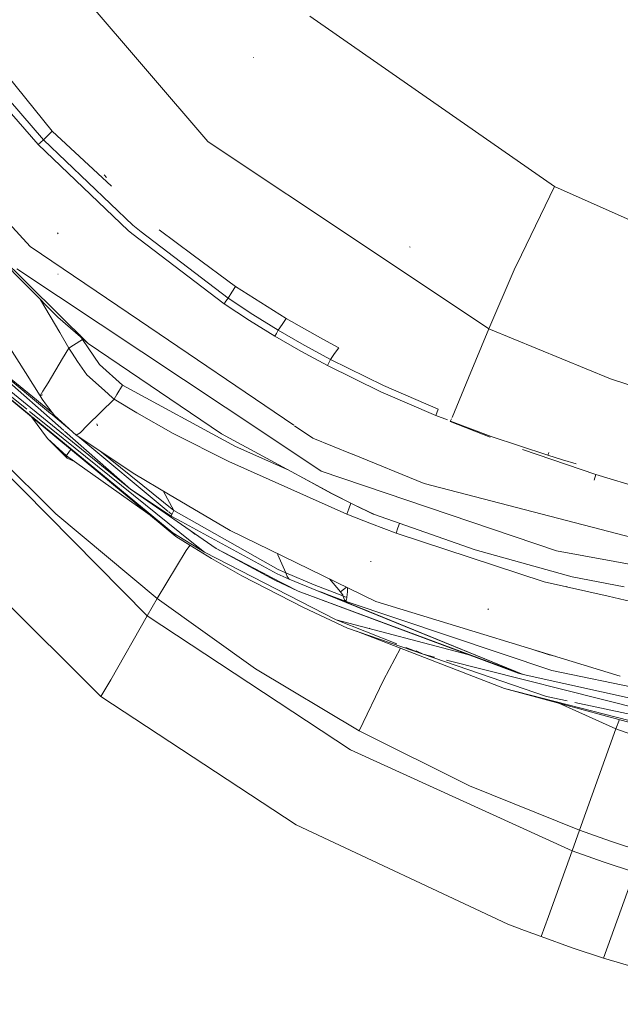
# Model space of a CAD drawing. Units: millimetres. Extents: x 1321 to 8267, y 235 to 3618.
# Drawn here: x 1553 to 1644, y 806 to 955 of the extents above; entities that cross this region are included whole.
import ezdxf

# ---------------------------------------------------------------- set-up
doc = ezdxf.new("R2010")
doc.units = ezdxf.units.MM

msp = doc.modelspace()

# ---------------------------------------------------------------- linework, layer by layer
at = {"color": 18, "linetype": 'Continuous', "lineweight": 18}
for p, q in [((1581.102905, 936.459595), (1547.811646, 975.481934)), ((1544.315552, 954.409485), (1557.522827, 938.020447)), ((1596.555542, 955.478394), (1633.641724, 929.654785)), ((1544.175415, 948.900574), (1555.424561, 935.992493)), ((1545.065674, 949.645874), (1556.189087, 936.730286)), ((1588.108398, 949.186829), (1588.021851, 949.231689)), ((1554.189697, 920.546326), (1534.586304, 941.896301)), ((1557.522827, 938.020447), (1556.855469, 937.374817)), ((1557.522827, 938.020447), (1566.52063, 929.711426)), ((1555.765625, 936.325195), (1555.424561, 935.992493)), ((1556.189087, 936.730286), (1555.765625, 936.325195)), ((1556.189087, 936.730286), (1556.855469, 937.374817)), ((1556.189087, 936.730286), (1569.723145, 923.760864)), ((1581.102905, 936.459595), (1591.006226, 929.864563)), ((1569.052734, 922.955078), (1555.424561, 935.992493)), ((1536.154663, 932.332642), (1562.986938, 905.838684)), ((1536.346069, 932.038513), (1558.36499, 909.840942)), ((1565.774414, 930.999817), (1565.419678, 931.405029)), ((1591.006226, 929.864563), (1595.315552, 926.994751)), ((1633.641724, 929.654785), (1628.670532, 919.301697)), ((1649.854492, 922.441528), (1633.641724, 929.654785)), ((1595.315552, 926.994751), (1623.720459, 908.078857)), ((1569.052734, 922.955078), (1569.596558, 922.539795)), ((1569.723145, 923.760864), (1571.034546, 922.757996)), ((1573.725586, 923.058167), (1578.868652, 919.253174)), ((1558.452881, 922.485657), (1558.350342, 922.604553)), ((1569.615601, 922.525269), (1583.603394, 911.844299)), ((1571.034546, 922.757996), (1584.171753, 912.710754)), ((1570.736938, 909.32135), (1554.189697, 920.546326)), ((1611.77063, 920.428406), (1611.685669, 920.506226)), ((1578.879395, 919.2453), (1585.303101, 914.49292)), ((1628.670532, 919.301697), (1627.55896, 916.987061)), ((1590.03125, 891.994202), (1552.173218, 917.149048)), ((1627.55896, 916.987061), (1623.720459, 908.078857)), ((1521.672852, 915.414917), (1571.929688, 864.553101)), ((1571.929688, 864.553101), (1521.672852, 915.414917)), ((1558.414551, 916.351929), (1558.402344, 916.371643)), ((1584.737305, 913.601562), (1585.303101, 914.49292)), ((1585.303101, 914.49292), (1593.006958, 909.627686)), ((1555.771851, 912.455017), (1558.661865, 907.522278)), ((1584.171753, 912.710754), (1583.856934, 912.235291)), ((1584.171753, 912.710754), (1584.737305, 913.601562)), ((1584.171753, 912.710754), (1587.947144, 910.226501)), ((1537.560547, 911.833374), (1559.281494, 892.660889)), ((1583.856934, 912.235291), (1583.603394, 911.844299)), ((1583.603394, 911.844299), (1587.40564, 909.347656)), ((1558.36499, 909.840942), (1562.986938, 905.838684)), ((1587.947144, 910.226501), (1591.793091, 907.849487)), ((1592.399658, 908.738037), (1593.006958, 909.627686)), ((1593.006958, 909.627686), (1598.516113, 906.508118)), ((1594.126953, 893.454346), (1570.737061, 909.321228)), ((1587.40564, 909.347656), (1591.278809, 906.958862)), ((1591.793091, 907.849487), (1592.399658, 908.738037)), ((1620.623901, 900.645386), (1623.720459, 908.078857)), ((1642.145508, 900.491943), (1623.720459, 908.078857)), ((1558.664429, 907.518066), (1560.057129, 905.140686)), ((1560.750488, 905.582764), (1562.135254, 906.443665)), ((1561.692383, 907.192688), (1561.723877, 907.139404)), ((1561.974731, 906.71521), (1562.135254, 906.443665)), ((1562.135254, 906.443665), (1564.693604, 902.645691)), ((1591.278809, 906.958862), (1591.507935, 907.360718)), ((1591.278809, 906.958862), (1595.220093, 904.678223)), ((1591.507935, 907.360718), (1591.793091, 907.849487)), ((1595.707886, 905.57959), (1591.793091, 907.849487)), ((1598.516113, 906.508118), (1600.974854, 905.203369)), ((1553.675537, 895.863708), (1541.27002, 905.855042)), ((1543.291626, 905.069092), (1569.402222, 883.727722)), ((1554.614624, 897.728638), (1544.341797, 906.006409)), ((1557.29541, 895.217041), (1544.341797, 906.006409)), ((1550.869995, 905.600891), (1553.474365, 901.449341)), ((1559.108032, 903.563843), (1560.057129, 905.140686)), ((1560.740112, 905.576294), (1560.057129, 905.140686)), ((1560.531616, 904.376465), (1560.057129, 905.140686)), ((1560.740112, 905.576294), (1560.749634, 905.582214)), ((1562.986938, 905.838684), (1583.200073, 892.134216)), ((1595.707886, 905.57959), (1599.688354, 903.416138)), ((1600.974854, 905.203369), (1600.331421, 904.309509)), ((1512.426025, 904.582947), (1564.919067, 852.28418)), ((1554.388916, 894.710693), (1542.384766, 904.673767)), ((1554.306885, 894.843262), (1542.384766, 904.673767)), ((1556.899658, 899.895569), (1559.107422, 903.562927)), ((1561.341309, 903.111816), (1560.531616, 904.376465)), ((1595.220093, 904.678223), (1599.227295, 902.504761)), ((1599.688354, 903.416138), (1599.432251, 902.91571)), ((1599.688354, 903.416138), (1600.331421, 904.309509)), ((1599.688354, 903.416138), (1607.740234, 899.445862)), ((1561.341309, 903.111816), (1562.793091, 901.089783)), ((1564.695435, 902.642944), (1564.695679, 902.642639)), ((1564.695679, 902.642639), (1568.175415, 899.528687)), ((1599.432251, 902.91571), (1599.227295, 902.504761)), ((1599.227295, 902.504761), (1607.329834, 898.518677)), ((1553.486206, 901.430237), (1555.699585, 897.901855)), ((1562.793091, 901.089783), (1565.456177, 898.704041)), ((1620.623901, 900.645386), (1618.120483, 894.636353)), ((1661.080933, 894.298279), (1642.145508, 900.491943)), ((1558.059082, 879.984619), (1538.656006, 899.320801)), ((1556.112427, 898.587585), (1556.896362, 899.889893)), ((1567.324463, 898.127258), (1568.175415, 899.528687)), ((1568.175415, 899.528687), (1585.304321, 890.200195)), ((1607.740234, 899.445862), (1616.028564, 895.862671)), ((1557.445679, 895.447388), (1554.616455, 897.727173)), ((1555.699585, 897.901855), (1556.110352, 898.584106)), ((1556.052979, 898.038086), (1555.699585, 897.901855)), ((1556.031494, 897.396973), (1555.699585, 897.901855)), ((1565.456421, 898.703735), (1566.690552, 897.598328)), ((1566.690796, 897.598022), (1566.925903, 897.387451)), ((1567.324463, 898.127258), (1566.927002, 897.391357)), ((1607.329834, 898.518677), (1615.665527, 894.923828)), ((1556.031494, 897.396973), (1556.665039, 896.463074)), ((1556.665039, 896.463074), (1557.871338, 894.893433)), ((1562.894165, 893.432068), (1566.925903, 897.387451)), ((1566.925903, 897.387451), (1566.927002, 897.391357)), ((1570.348145, 895.307922), (1566.925903, 897.387451)), ((1555.559814, 894.346069), (1554.096924, 895.524292)), ((1554.394287, 894.701965), (1554.306885, 894.843262)), ((1554.39209, 894.708679), (1554.310669, 894.840027)), ((1554.435547, 894.737244), (1554.39209, 894.708679)), ((1554.39209, 894.708679), (1554.399902, 894.706238)), ((1554.39209, 894.708679), (1554.394287, 894.701965)), ((1554.396118, 894.703308), (1554.39209, 894.708679)), ((1554.394287, 894.701965), (1554.396118, 894.703308)), ((1554.397827, 894.700928), (1554.394287, 894.701965)), ((1556.803467, 891.418762), (1554.396973, 894.702148)), ((1576.277466, 876.544067), (1554.399048, 894.702271)), ((1575.821655, 877.103149), (1554.472778, 894.706421)), ((1560.508301, 892.540833), (1557.296753, 895.215881)), ((1557.871338, 894.893433), (1561.176636, 891.944641)), ((1575.873901, 892.210815), (1570.348145, 895.307922)), ((1615.826416, 895.346375), (1615.665527, 894.923828)), ((1615.665527, 894.923828), (1617.449707, 894.248901)), ((1615.826416, 895.346375), (1616.028564, 895.862671)), ((1578.709351, 875.701172), (1555.56897, 894.338623)), ((1561.752441, 892.312012), (1562.891235, 893.42926)), ((1564.412964, 893.368347), (1564.295898, 893.635864)), ((1597.018799, 891.492554), (1594.249756, 893.371033)), ((1618.017456, 894.388794), (1617.855347, 893.999878)), ((1617.855347, 893.999878), (1623.898926, 891.643433)), ((1617.889771, 894.082458), (1624.052612, 891.75116)), ((1559.394775, 892.561035), (1569.402222, 883.727722)), ((1561.176636, 891.944641), (1561.752441, 892.312012)), ((1561.176636, 891.944641), (1570.026489, 886.042603)), ((1575.120972, 880.369507), (1561.415039, 891.785583)), ((1584.290283, 887.92804), (1575.873901, 892.210815)), ((1591.854858, 887.433411), (1583.200073, 892.134216)), ((1598.305664, 886.496155), (1590.053345, 891.979553)), ((1602.973633, 889.06366), (1597.018799, 891.492554)), ((1624.052612, 891.75116), (1632.645508, 888.896301)), ((1556.803467, 891.418762), (1559.805298, 888.465515)), ((1559.682861, 888.824036), (1556.803467, 891.418762)), ((1585.304321, 890.200195), (1593.380981, 886.609558)), ((1559.688599, 888.844788), (1559.682861, 888.824036)), ((1559.682861, 888.824036), (1559.805298, 888.465515)), ((1559.80481, 888.76239), (1559.682861, 888.824036)), ((1573.255249, 879.219299), (1559.682861, 888.824036)), ((1560.161133, 889.526978), (1559.688599, 888.844788)), ((1560.991943, 887.897644), (1559.805298, 888.465515)), ((1560.161133, 889.526978), (1560.389771, 889.827576)), ((1575.973999, 880.517273), (1564.750244, 889.561401)), ((1613.873047, 884.617798), (1603.034302, 889.038818)), ((1628.781006, 889.73999), (1639.891113, 885.985535)), ((1632.645508, 888.896301), (1632.770996, 889.327026)), ((1632.645508, 888.896301), (1634.877563, 888.213135)), ((1602.196411, 879.976318), (1584.290283, 887.92804)), ((1595.604736, 885.408997), (1591.854858, 887.433411)), ((1634.877563, 888.213135), (1636.949341, 887.599182)), ((1575.157227, 882.994263), (1570.026489, 886.042603)), ((1633.941528, 874.405518), (1598.305664, 886.496155)), ((1639.659424, 885.117554), (1639.891113, 885.985535)), ((1649.305908, 883.102966), (1639.891113, 885.985535)), ((1598.261475, 883.974792), (1595.604736, 885.408997)), ((1599.759399, 883.151611), (1595.604736, 885.408997)), ((1653.532227, 874.295959), (1613.873047, 884.617798)), ((1569.402222, 883.727722), (1575.548706, 879.660156)), ((1582.37915, 874.737183), (1569.402222, 883.727722)), ((1575.973999, 880.517273), (1574.327515, 883.487122)), ((1584.48291, 877.45343), (1575.15979, 882.992798)), ((1600.00708, 883.055115), (1598.261475, 883.974792)), ((1599.759399, 883.151611), (1603.178223, 881.440674)), ((1599.759399, 883.151611), (1600.00708, 883.055115)), ((1603.178223, 881.440674), (1600.00708, 883.055115)), ((1602.469727, 880.779541), (1602.803467, 881.63147)), ((1603.178223, 881.440674), (1606.384521, 879.879639)), ((1606.155884, 879.960632), (1603.178223, 881.440674)), ((1573.412476, 867.147522), (1558.059082, 879.984619)), ((1558.059082, 879.984619), (1573.412476, 867.147522)), ((1575.652954, 879.926514), (1575.187378, 880.31427)), ((1575.222534, 880.287048), (1575.652954, 879.926514)), ((1575.548706, 879.660156), (1575.652954, 879.926514)), ((1575.548706, 879.660156), (1577.166992, 878.779114)), ((1575.652954, 879.926514), (1575.973999, 880.517273)), ((1575.973999, 880.517273), (1591.775513, 871.541199)), ((1602.469727, 880.779541), (1602.196411, 879.976318)), ((1605.906494, 878.494263), (1602.196411, 879.976318)), ((1606.155884, 879.960632), (1606.384521, 879.879639)), ((1606.384521, 879.879639), (1621.605103, 874.532288)), ((1574.64624, 878.072388), (1576.277466, 876.544067)), ((1577.178833, 878.772705), (1591.60791, 870.916809)), ((1605.906494, 878.494263), (1609.634155, 877.061401)), ((1609.889648, 877.86908), (1610.140381, 878.56012)), ((1576.277466, 876.544067), (1575.052124, 877.737671)), ((1575.821655, 877.103149), (1580.602417, 874.176453)), ((1578.364868, 875.234619), (1576.277466, 876.544067)), ((1579.123413, 876.912048), (1578.645508, 877.323975)), ((1579.696777, 876.595581), (1579.123413, 876.912048)), ((1606.594116, 866.724792), (1584.48291, 877.45343)), ((1609.889648, 877.86908), (1609.634155, 877.061401)), ((1609.634155, 877.061401), (1632.074341, 869.708313)), ((1577.814087, 874.448853), (1578.381836, 875.224487)), ((1581.660645, 873.249329), (1578.364868, 875.234619)), ((1580.602417, 874.176453), (1578.709351, 875.701172)), ((1577.814087, 874.448853), (1573.412476, 867.147522)), ((1600.585571, 863.938721), (1580.602417, 874.176453)), ((1590.501099, 870.495422), (1582.37915, 874.737183)), ((1591.275024, 869.94281), (1582.37915, 874.737183)), ((1591.739624, 873.805847), (1591.671753, 873.965332)), ((1592.916748, 871.041016), (1591.741577, 873.801331)), ((1621.605103, 874.532288), (1636.310425, 870.452942)), ((1633.941528, 874.405518), (1648.973022, 871.663635)), ((1586.286133, 870.6203), (1581.660645, 873.249329)), ((1605.839111, 872.714355), (1605.811401, 872.809814)), ((1595.593018, 865.790466), (1586.286133, 870.6203)), ((1591.60791, 870.916809), (1593.454712, 870.112183)), ((1591.775513, 871.541199), (1592.916748, 871.041016)), ((1597.226685, 869.249817), (1592.916748, 871.041016)), ((1593.111328, 870.476685), (1592.916748, 871.041016)), ((1594.785767, 868.257568), (1590.566406, 870.461182)), ((1591.275024, 869.94281), (1594.785767, 868.257568)), ((1593.454712, 870.112183), (1593.111328, 870.476685)), ((1593.454712, 870.112183), (1597.74707, 868.346375)), ((1597.226685, 869.249817), (1601.589233, 867.579224)), ((1599.536011, 870.149475), (1601.231079, 868.152344)), ((1632.074341, 869.708313), (1641.762329, 867.500549)), ((1636.310425, 870.452942), (1644.206787, 868.911865)), ((1628.915039, 855.642334), (1594.785767, 868.257568)), ((1628.148071, 855.830688), (1594.785767, 868.257568)), ((1602.089966, 866.699341), (1597.74707, 868.346375)), ((1628.915039, 855.642334), (1597.74707, 868.346375)), ((1628.915039, 855.642334), (1598.242676, 868.158447)), ((1601.231079, 868.152344), (1601.6875, 868.51886)), ((1601.474365, 867.843323), (1601.231079, 868.152344)), ((1601.554688, 867.704224), (1601.474365, 867.843323)), ((1601.583984, 867.622437), (1601.554688, 867.704224)), ((1601.589233, 867.579224), (1601.583984, 867.622437)), ((1601.874146, 867.442566), (1601.589233, 867.579224)), ((1601.609009, 867.478333), (1601.589233, 867.579224)), ((1601.6875, 868.51886), (1602.126953, 868.892273)), ((1602.186279, 867.343079), (1602.296387, 868.174683)), ((1602.296387, 868.174683), (1602.281006, 868.817566)), ((1635.525513, 868.949097), (1635.459473, 868.977356)), ((1573.412476, 867.147522), (1572.668335, 865.84668)), ((1573.412476, 867.147522), (1588.342407, 856.520508)), ((1588.342407, 856.520508), (1573.412476, 867.147522)), ((1601.803589, 866.983765), (1601.609009, 867.478333)), ((1602.089966, 866.699341), (1601.803589, 866.983765)), ((1601.874146, 867.442566), (1602.186279, 867.343079)), ((1602.167236, 867.273499), (1602.081177, 866.871094)), ((1602.089966, 866.699341), (1602.081177, 866.871094)), ((1633.223511, 856.24353), (1602.089966, 866.699341)), ((1602.186279, 867.343079), (1602.167236, 867.273499)), ((1606.594116, 866.724792), (1643.615112, 855.389709)), ((1641.762329, 867.500549), (1654.771973, 864.535583)), ((1572.668335, 865.84668), (1571.929688, 864.553101)), ((1598.93042, 864.208862), (1595.593018, 865.790466)), ((1623.665894, 865.51355), (1623.550171, 865.589905)), ((1571.929688, 864.553101), (1566.397705, 854.852844)), ((1571.929688, 864.553101), (1602.738037, 844.234619)), ((1598.93042, 864.208862), (1602.300659, 862.690369)), ((1620.53186, 858.667664), (1600.585571, 863.938721)), ((1609.768677, 860.278381), (1600.585571, 863.938721)), ((1613.726807, 858.700562), (1602.300659, 862.690369)), ((1603.623291, 862.228577), (1626.09082, 853.50769)), ((1605.747314, 862.574646), (1605.579956, 862.655884)), ((1607.711304, 854.780457), (1610.292358, 859.639954)), ((1613.726807, 858.700562), (1611.117676, 859.740601)), ((1613.726807, 858.700562), (1612.67749, 859.210144)), ((1613.726807, 858.700562), (1632.45105, 852.308838)), ((1613.726807, 858.700562), (1615.476807, 858.257996)), ((1632.845215, 858.600403), (1630.339233, 859.454529)), ((1632.845215, 858.600403), (1633.741333, 858.412903)), ((1617.300049, 857.796753), (1662.386353, 846.391846)), ((1588.342407, 856.520508), (1604.052124, 847.08551)), ((1604.052124, 847.08551), (1588.342407, 856.520508)), ((1628.148071, 855.830688), (1628.915039, 855.642334)), ((1661.628174, 848.381531), (1628.915039, 855.642334)), ((1633.223511, 856.24353), (1666.777832, 849.332642)), ((1566.397705, 854.852844), (1564.919067, 852.28418)), ((1604.052124, 847.08551), (1607.711304, 854.780457)), ((1626.09082, 853.50769), (1650.502563, 847.261169)), ((1649.548096, 847.159241), (1626.09082, 853.50769)), ((1594.519165, 832.847595), (1564.919067, 852.28418)), ((1632.45105, 852.308838), (1635.568359, 851.643738)), ((1642.962524, 847.382751), (1634.31897, 851.280884)), ((1634.31897, 851.280884), (1642.962524, 847.382751)), ((1636.719238, 851.398193), (1665.044067, 845.355103)), ((1642.962524, 847.382751), (1643.473633, 848.803223)), ((1604.052124, 847.08551), (1620.752563, 838.775513)), ((1620.752563, 838.775513), (1604.052124, 847.08551)), ((1640.324463, 840.052795), (1642.962524, 847.382751)), ((1647.682129, 845.728577), (1642.962524, 847.382751)), ((1602.738037, 844.234619), (1636.316528, 828.917236)), ((1637.435669, 832.026917), (1640.324463, 840.052795)), ((1620.752563, 838.775513), (1637.435669, 832.026917)), ((1637.435669, 832.026917), (1620.752563, 838.775513)), ((1626.574341, 817.793396), (1594.519165, 832.847595)), ((1636.874512, 830.467529), (1637.435669, 832.026917)), ((1637.435669, 832.026917), (1642.147461, 830.350586)), ((1642.147461, 830.350586), (1637.435669, 832.026917)), ((1636.316528, 828.917236), (1636.874512, 830.467529)), ((1642.147461, 830.350586), (1646.896362, 828.783813)), ((1632.726685, 818.943115), (1636.316528, 828.917236)), ((1641.025391, 827.233704), (1636.316528, 828.917236)), ((1645.769043, 825.652039), (1641.025391, 827.233704)), ((1641.025391, 827.233704), (1645.769043, 825.652039)), ((1645.769043, 825.652039), (1642.188354, 815.702698)), ((1632.726685, 818.943115), (1631.625977, 815.884888)), ((1629.095337, 816.826782), (1626.574341, 817.793396)), ((1631.625977, 815.884888), (1629.095337, 816.826782)), ((1636.336182, 814.205627), (1631.625977, 815.884888)), ((1642.188354, 815.702698), (1641.074463, 812.607544)), ((1636.336182, 814.205627), (1641.074463, 812.607544)), ((1665.310913, 805.622864), (1641.074463, 812.607544))]:
    msp.add_line(p, q, dxfattribs=at)

doc.saveas('drawing.dxf')
